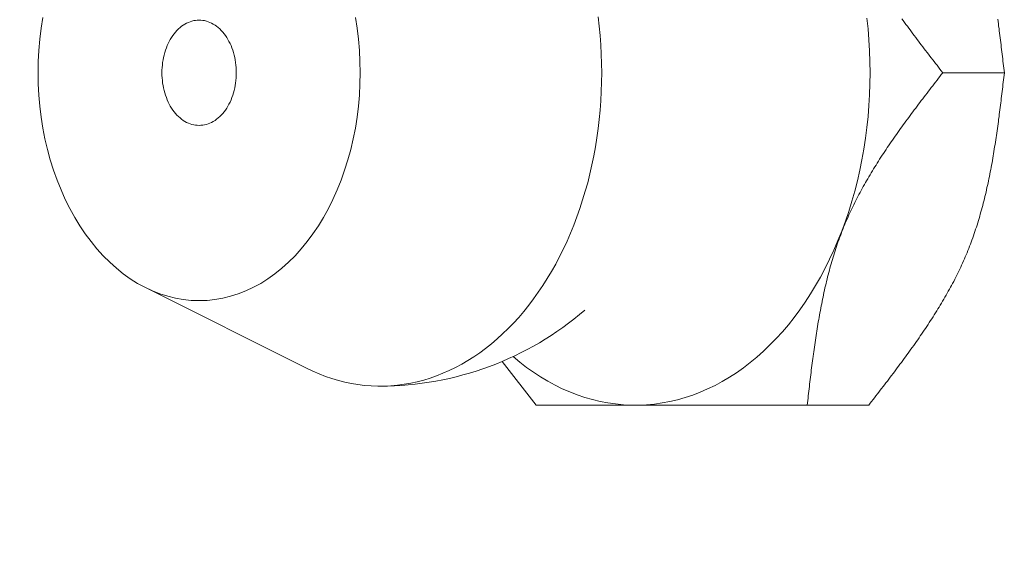
# Model space of a CAD drawing. Units: millimetres. Extents: x -2364 to 2364, y -1622 to 1622.
# Drawn here: x -1215 to -1205, y 970 to 976 of the extents above; entities that cross this region are included whole.
import ezdxf
from ezdxf.enums import TextEntityAlignment as Align

# ---------------------------------------------------------------- set-up
doc = ezdxf.new("R2010")
doc.units = ezdxf.units.MM
doc.header["$LTSCALE"] = 3
doc.layers.add('LAYER037', color=7, linetype='Continuous')
doc.styles.add('dcStyle0', font='ＭＳ Ｐゴシック')
doc.dimstyles.new('dc_Rotated', dxfattribs={"dimtxt": 48, "dimasz": 36.000023, "dimexe": 12, "dimexo": 12, "dimgap": 10, "dimtad": 3, "dimdsep": 46, "dimtxsty": 'dcStyle0', "dimblk1": 'OPEN30', "dimblk2": 'OPEN30', "dimsah": 1, "dimcen": 0.09, "dimclrd": 2, "dimclre": 2, "dimclrt": 4, "dimadec": 0, "dimazin": 2, "dimtfac": 1, "dimtdec": 4, "dimtmove": 0, "dimatfit": 3, "dimfxl": 1, "dimarcsym": 1})

# ---------------------------------------------------------------- blocks, each defined once
blk = doc.blocks.new('_Open30')
at = {"color": 0, "linetype": 'ByBlock', "lineweight": -2}
for p, q in [((-1, 0.267949), (0, 0)), ((0, 0), (-1, -0.267949)), ((0, 0), (-1, 0))]:
    blk.add_line(p, q, dxfattribs=at)
blk = doc.blocks.new('*D90')
at = {"color": 2, "linetype": 'Continuous', "lineweight": 13}
for p, q in [((-1252.518, 996.776), (-1456.856, 996.776)), ((-1444.856, 812.576), (-1444.856, 996.776)), ((-1217.187, 812.576), (-1456.856, 812.576))]:
    blk.add_line(p, q, dxfattribs=at)
at = {"color": 2, "xscale": 36.00003369138344, "yscale": 35.99987241868372}
for p, rotation in [((-1444.856, 996.776), 90), ((-1444.856, 812.576), 270)]:
    blk.add_blockref('_Open30', p, dxfattribs=dict(at, rotation=rotation))
at = {"color": 2, "style": 'dcStyle0', "width": 0.780226}
blk.add_text('184.2', height=48, rotation=90, dxfattribs=at).set_placement((-1459.856, 844.676), (-1459.856, 964.676), align=Align.FIT)
blk = doc.blocks.new('DC_GROUP_W_FHB_S_020_1_182')
at = {"layer": 'LAYER037', "color": 7, "linetype": 'Continuous', "lineweight": 18}
for p, q in [((-1214.797, 975.859), (-1214.815, 975.744)), ((-1213.318, 975.777), (-1213.335, 975.765)), ((-1213.301, 975.788), (-1213.318, 975.777)), ((-1213.283, 975.798), (-1213.301, 975.788)), ((-1213.264, 975.806), (-1213.283, 975.798)), ((-1213.246, 975.813), (-1213.264, 975.806)), ((-1213.227, 975.819), (-1213.246, 975.813)), ((-1213.208, 975.824), (-1213.227, 975.819)), ((-1213.189, 975.827), (-1213.208, 975.824)), ((-1213.17, 975.829), (-1213.189, 975.827)), ((-1213.151, 975.83), (-1213.17, 975.829)), ((-1213.131, 975.829), (-1213.151, 975.83)), ((-1213.112, 975.827), (-1213.131, 975.829)), ((-1213.093, 975.824), (-1213.112, 975.827)), ((-1213.074, 975.819), (-1213.093, 975.824)), ((-1213.055, 975.813), (-1213.074, 975.819)), ((-1213.037, 975.806), (-1213.055, 975.813)), ((-1213.019, 975.798), (-1213.037, 975.806)), ((-1213.001, 975.788), (-1213.019, 975.798)), ((-1212.983, 975.777), (-1213.001, 975.788)), ((-1212.966, 975.765), (-1212.983, 975.777)), ((-1211.486, 975.744), (-1211.504, 975.859)), ((-1208.934, 975.766), (-1208.945, 975.863)), ((-1206.101, 975.738), (-1206.113, 975.852)), ((-1205.745, 975.844), (-1205.731, 975.824)), ((-1205.731, 975.824), (-1205.716, 975.805)), ((-1205.716, 975.805), (-1205.702, 975.785)), ((-1205.702, 975.785), (-1205.687, 975.765)), ((-1204.734, 975.838), (-1204.731, 975.814)), ((-1204.731, 975.814), (-1204.728, 975.789)), ((-1204.728, 975.789), (-1204.725, 975.765)), ((-1214.815, 975.744), (-1214.829, 975.628)), ((-1213.414, 975.686), (-1213.428, 975.668)), ((-1213.399, 975.704), (-1213.414, 975.686)), ((-1213.384, 975.721), (-1213.399, 975.704)), ((-1213.368, 975.737), (-1213.384, 975.721)), ((-1213.352, 975.751), (-1213.368, 975.737)), ((-1213.335, 975.765), (-1213.352, 975.751)), ((-1212.949, 975.751), (-1212.966, 975.765)), ((-1212.933, 975.737), (-1212.949, 975.751)), ((-1212.917, 975.721), (-1212.933, 975.737)), ((-1212.902, 975.704), (-1212.917, 975.721)), ((-1212.887, 975.686), (-1212.902, 975.704)), ((-1212.873, 975.668), (-1212.887, 975.686)), ((-1211.472, 975.628), (-1211.486, 975.744)), ((-1208.925, 975.669), (-1208.934, 975.766)), ((-1208.917, 975.571), (-1208.925, 975.669)), ((-1206.092, 975.622), (-1206.101, 975.738)), ((-1205.687, 975.765), (-1205.673, 975.745)), ((-1205.673, 975.745), (-1205.658, 975.726)), ((-1205.658, 975.726), (-1205.643, 975.706)), ((-1205.643, 975.706), (-1205.629, 975.686)), ((-1205.629, 975.686), (-1205.614, 975.667)), ((-1204.725, 975.765), (-1204.721, 975.741)), ((-1204.721, 975.741), (-1204.718, 975.716)), ((-1204.718, 975.716), (-1204.715, 975.692)), ((-1204.715, 975.692), (-1204.712, 975.667)), ((-1214.829, 975.628), (-1214.84, 975.511)), ((-1213.477, 975.584), (-1213.487, 975.561)), ((-1213.466, 975.606), (-1213.477, 975.584)), ((-1213.454, 975.627), (-1213.466, 975.606)), ((-1213.441, 975.648), (-1213.454, 975.627)), ((-1213.428, 975.668), (-1213.441, 975.648)), ((-1212.86, 975.648), (-1212.873, 975.668)), ((-1212.848, 975.627), (-1212.86, 975.648)), ((-1212.836, 975.606), (-1212.848, 975.627)), ((-1212.825, 975.584), (-1212.836, 975.606)), ((-1212.814, 975.561), (-1212.825, 975.584)), ((-1211.462, 975.511), (-1211.472, 975.628)), ((-1208.912, 975.472), (-1208.917, 975.571)), ((-1206.085, 975.507), (-1206.092, 975.622)), ((-1205.614, 975.667), (-1205.599, 975.647)), ((-1205.599, 975.647), (-1205.584, 975.627)), ((-1205.584, 975.627), (-1205.57, 975.608)), ((-1205.57, 975.608), (-1205.555, 975.588)), ((-1205.555, 975.588), (-1205.54, 975.569)), ((-1205.54, 975.569), (-1205.525, 975.549)), ((-1204.712, 975.667), (-1204.709, 975.643)), ((-1204.709, 975.643), (-1204.706, 975.619)), ((-1204.706, 975.619), (-1204.703, 975.594)), ((-1204.703, 975.594), (-1204.7, 975.57)), ((-1204.7, 975.57), (-1204.697, 975.545)), ((-1214.84, 975.511), (-1214.846, 975.393)), ((-1213.52, 975.462), (-1213.526, 975.437)), ((-1213.513, 975.488), (-1213.52, 975.462)), ((-1213.505, 975.513), (-1213.513, 975.488)), ((-1213.496, 975.537), (-1213.505, 975.513)), ((-1213.487, 975.561), (-1213.496, 975.537)), ((-1212.805, 975.537), (-1212.814, 975.561)), ((-1212.796, 975.513), (-1212.805, 975.537)), ((-1212.788, 975.488), (-1212.796, 975.513)), ((-1212.781, 975.462), (-1212.788, 975.488)), ((-1212.775, 975.437), (-1212.781, 975.462)), ((-1211.456, 975.393), (-1211.462, 975.511)), ((-1208.909, 975.374), (-1208.912, 975.472)), ((-1206.081, 975.391), (-1206.085, 975.507)), ((-1205.525, 975.549), (-1205.51, 975.529)), ((-1205.51, 975.529), (-1205.495, 975.51)), ((-1205.495, 975.51), (-1205.48, 975.49)), ((-1205.48, 975.49), (-1205.465, 975.471)), ((-1205.465, 975.471), (-1205.45, 975.451)), ((-1204.697, 975.545), (-1204.694, 975.521)), ((-1204.694, 975.521), (-1204.691, 975.496)), ((-1204.691, 975.496), (-1204.688, 975.472)), ((-1204.688, 975.472), (-1204.685, 975.447)), ((-1214.846, 975.393), (-1214.848, 975.276)), ((-1213.538, 975.357), (-1213.541, 975.33)), ((-1213.535, 975.384), (-1213.538, 975.357)), ((-1213.531, 975.41), (-1213.535, 975.384)), ((-1213.526, 975.437), (-1213.531, 975.41)), ((-1212.77, 975.41), (-1212.775, 975.437)), ((-1212.766, 975.384), (-1212.77, 975.41)), ((-1212.763, 975.357), (-1212.766, 975.384)), ((-1212.76, 975.33), (-1212.763, 975.357)), ((-1211.454, 975.276), (-1211.456, 975.393)), ((-1208.908, 975.276), (-1208.909, 975.374)), ((-1206.08, 975.276), (-1206.081, 975.391)), ((-1205.45, 975.451), (-1205.435, 975.432)), ((-1205.435, 975.432), (-1205.42, 975.412)), ((-1205.42, 975.412), (-1205.405, 975.393)), ((-1205.405, 975.393), (-1205.389, 975.373)), ((-1205.389, 975.373), (-1205.374, 975.354)), ((-1204.685, 975.447), (-1204.682, 975.423)), ((-1204.682, 975.423), (-1204.68, 975.398)), ((-1204.68, 975.398), (-1204.677, 975.374)), ((-1204.677, 975.374), (-1204.674, 975.349)), ((-1214.848, 975.276), (-1214.846, 975.158)), ((-1213.542, 975.303), (-1213.543, 975.276)), ((-1213.543, 975.276), (-1213.542, 975.248)), ((-1213.541, 975.33), (-1213.542, 975.303)), ((-1212.759, 975.303), (-1212.76, 975.33)), ((-1212.759, 975.276), (-1212.759, 975.303)), ((-1212.759, 975.248), (-1212.759, 975.276)), ((-1211.456, 975.158), (-1211.454, 975.276)), ((-1208.909, 975.177), (-1208.908, 975.276)), ((-1206.081, 975.16), (-1206.08, 975.276)), ((-1205.374, 975.354), (-1205.359, 975.334)), ((-1205.359, 975.334), (-1205.344, 975.315)), ((-1205.344, 975.315), (-1205.329, 975.295)), ((-1205.344, 975.237), (-1205.329, 975.256)), ((-1205.329, 975.295), (-1205.314, 975.276)), ((-1205.329, 975.256), (-1205.314, 975.276)), ((-1205.314, 975.276), (-1204.665, 975.276)), ((-1204.674, 975.349), (-1204.671, 975.325)), ((-1204.671, 975.325), (-1204.668, 975.3)), ((-1204.668, 975.3), (-1204.665, 975.276)), ((-1204.668, 975.251), (-1204.665, 975.276)), ((-1214.846, 975.158), (-1214.84, 975.04)), ((-1213.542, 975.248), (-1213.541, 975.221)), ((-1213.541, 975.221), (-1213.538, 975.194)), ((-1213.538, 975.194), (-1213.535, 975.167)), ((-1213.535, 975.167), (-1213.531, 975.141)), ((-1212.77, 975.141), (-1212.766, 975.167)), ((-1212.766, 975.167), (-1212.763, 975.194)), ((-1212.763, 975.194), (-1212.76, 975.221)), ((-1212.76, 975.221), (-1212.759, 975.248)), ((-1211.462, 975.04), (-1211.456, 975.158)), ((-1208.912, 975.079), (-1208.909, 975.177)), ((-1206.085, 975.044), (-1206.081, 975.16)), ((-1205.42, 975.139), (-1205.405, 975.159)), ((-1205.405, 975.159), (-1205.389, 975.178)), ((-1205.389, 975.178), (-1205.374, 975.198)), ((-1205.374, 975.198), (-1205.359, 975.217)), ((-1205.359, 975.217), (-1205.344, 975.237)), ((-1204.682, 975.128), (-1204.68, 975.153)), ((-1204.68, 975.153), (-1204.677, 975.177)), ((-1204.677, 975.177), (-1204.674, 975.202)), ((-1204.674, 975.202), (-1204.671, 975.227)), ((-1204.671, 975.227), (-1204.668, 975.251)), ((-1213.531, 975.141), (-1213.526, 975.115)), ((-1213.526, 975.115), (-1213.52, 975.089)), ((-1213.52, 975.089), (-1213.513, 975.063)), ((-1213.513, 975.063), (-1213.505, 975.038)), ((-1212.796, 975.038), (-1212.788, 975.063)), ((-1212.788, 975.063), (-1212.781, 975.089)), ((-1212.781, 975.089), (-1212.775, 975.115)), ((-1212.775, 975.115), (-1212.77, 975.141)), ((-1208.917, 974.98), (-1208.912, 975.079)), ((-1205.495, 975.041), (-1205.48, 975.061)), ((-1205.48, 975.061), (-1205.465, 975.08)), ((-1205.465, 975.08), (-1205.45, 975.1)), ((-1205.45, 975.1), (-1205.435, 975.119)), ((-1205.435, 975.119), (-1205.42, 975.139)), ((-1204.694, 975.03), (-1204.691, 975.055)), ((-1204.691, 975.055), (-1204.688, 975.079)), ((-1204.688, 975.079), (-1204.685, 975.104)), ((-1204.685, 975.104), (-1204.682, 975.128)), ((-1214.84, 975.04), (-1214.829, 974.923)), ((-1213.505, 975.038), (-1213.496, 975.014)), ((-1213.496, 975.014), (-1213.487, 974.99)), ((-1213.487, 974.99), (-1213.477, 974.967)), ((-1213.477, 974.967), (-1213.466, 974.945)), ((-1213.466, 974.945), (-1213.454, 974.924)), ((-1212.848, 974.924), (-1212.836, 974.945)), ((-1212.836, 974.945), (-1212.825, 974.967)), ((-1212.825, 974.967), (-1212.814, 974.99)), ((-1212.814, 974.99), (-1212.805, 975.014)), ((-1212.805, 975.014), (-1212.796, 975.038)), ((-1211.472, 974.923), (-1211.462, 975.04)), ((-1208.925, 974.882), (-1208.917, 974.98)), ((-1206.092, 974.929), (-1206.085, 975.044)), ((-1205.584, 974.924), (-1205.57, 974.943)), ((-1205.57, 974.943), (-1205.555, 974.963)), ((-1205.555, 974.963), (-1205.54, 974.983)), ((-1205.54, 974.983), (-1205.525, 975.002)), ((-1205.525, 975.002), (-1205.51, 975.022)), ((-1205.51, 975.022), (-1205.495, 975.041)), ((-1204.706, 974.933), (-1204.703, 974.957)), ((-1204.703, 974.957), (-1204.7, 974.981)), ((-1204.7, 974.981), (-1204.697, 975.006)), ((-1204.697, 975.006), (-1204.694, 975.03)), ((-1214.829, 974.923), (-1214.815, 974.807)), ((-1213.454, 974.924), (-1213.441, 974.903)), ((-1213.441, 974.903), (-1213.428, 974.883)), ((-1213.428, 974.883), (-1213.414, 974.865)), ((-1213.414, 974.865), (-1213.399, 974.847)), ((-1213.399, 974.847), (-1213.384, 974.83)), ((-1212.917, 974.83), (-1212.902, 974.847)), ((-1212.902, 974.847), (-1212.887, 974.865)), ((-1212.887, 974.865), (-1212.873, 974.883)), ((-1212.873, 974.883), (-1212.86, 974.903)), ((-1212.86, 974.903), (-1212.848, 974.924)), ((-1211.486, 974.807), (-1211.472, 974.923)), ((-1208.934, 974.785), (-1208.925, 974.882)), ((-1206.101, 974.814), (-1206.092, 974.929)), ((-1205.658, 974.825), (-1205.643, 974.845)), ((-1205.643, 974.845), (-1205.629, 974.865)), ((-1205.629, 974.865), (-1205.614, 974.884)), ((-1205.614, 974.884), (-1205.599, 974.904)), ((-1205.599, 974.904), (-1205.584, 974.924)), ((-1204.718, 974.835), (-1204.715, 974.859)), ((-1204.715, 974.859), (-1204.712, 974.884)), ((-1204.712, 974.884), (-1204.709, 974.908)), ((-1204.709, 974.908), (-1204.706, 974.933)), ((-1214.815, 974.807), (-1214.797, 974.692)), ((-1213.384, 974.83), (-1213.368, 974.814)), ((-1213.368, 974.814), (-1213.352, 974.8)), ((-1213.352, 974.8), (-1213.335, 974.787)), ((-1213.335, 974.787), (-1213.318, 974.774)), ((-1213.318, 974.774), (-1213.301, 974.763)), ((-1213.301, 974.763), (-1213.283, 974.753)), ((-1213.283, 974.753), (-1213.264, 974.745)), ((-1213.264, 974.745), (-1213.246, 974.738)), ((-1213.246, 974.738), (-1213.227, 974.732)), ((-1213.074, 974.732), (-1213.055, 974.738)), ((-1213.055, 974.738), (-1213.037, 974.745)), ((-1213.037, 974.745), (-1213.019, 974.753)), ((-1213.019, 974.753), (-1213.001, 974.763)), ((-1213.001, 974.763), (-1212.983, 974.774)), ((-1212.983, 974.774), (-1212.966, 974.787)), ((-1212.966, 974.787), (-1212.949, 974.8)), ((-1212.949, 974.8), (-1212.933, 974.814)), ((-1212.933, 974.814), (-1212.917, 974.83)), ((-1211.504, 974.692), (-1211.486, 974.807)), ((-1208.945, 974.688), (-1208.934, 974.785)), ((-1206.113, 974.699), (-1206.101, 974.814)), ((-1205.731, 974.727), (-1205.716, 974.746)), ((-1205.716, 974.746), (-1205.702, 974.766)), ((-1205.702, 974.766), (-1205.687, 974.786)), ((-1205.687, 974.786), (-1205.673, 974.806)), ((-1205.673, 974.806), (-1205.658, 974.825)), ((-1204.734, 974.713), (-1204.731, 974.737)), ((-1204.731, 974.737), (-1204.728, 974.762)), ((-1204.728, 974.762), (-1204.725, 974.786)), ((-1204.725, 974.786), (-1204.721, 974.81)), ((-1204.721, 974.81), (-1204.718, 974.835)), ((-1214.797, 974.692), (-1214.775, 974.579)), ((-1213.227, 974.732), (-1213.208, 974.727)), ((-1213.208, 974.727), (-1213.189, 974.724)), ((-1213.189, 974.724), (-1213.17, 974.722)), ((-1213.17, 974.722), (-1213.151, 974.721)), ((-1213.151, 974.721), (-1213.131, 974.722)), ((-1213.131, 974.722), (-1213.112, 974.724)), ((-1213.112, 974.724), (-1213.093, 974.727)), ((-1213.093, 974.727), (-1213.074, 974.732)), ((-1211.527, 974.579), (-1211.504, 974.692)), ((-1208.959, 974.591), (-1208.945, 974.688)), ((-1206.128, 974.585), (-1206.113, 974.699)), ((-1205.802, 974.627), (-1205.788, 974.647)), ((-1205.788, 974.647), (-1205.773, 974.667)), ((-1205.773, 974.667), (-1205.759, 974.687)), ((-1205.759, 974.687), (-1205.745, 974.707)), ((-1205.745, 974.707), (-1205.731, 974.727)), ((-1204.748, 974.616), (-1204.745, 974.64)), ((-1204.745, 974.64), (-1204.741, 974.665)), ((-1204.741, 974.665), (-1204.738, 974.689)), ((-1204.738, 974.689), (-1204.734, 974.713)), ((-1214.775, 974.579), (-1214.748, 974.467)), ((-1211.553, 974.467), (-1211.527, 974.579)), ((-1208.974, 974.495), (-1208.959, 974.591)), ((-1206.146, 974.472), (-1206.128, 974.585)), ((-1205.885, 974.507), (-1205.871, 974.527)), ((-1205.871, 974.527), (-1205.858, 974.547)), ((-1205.858, 974.547), (-1205.844, 974.567)), ((-1205.844, 974.567), (-1205.83, 974.587)), ((-1205.83, 974.587), (-1205.816, 974.607)), ((-1205.816, 974.607), (-1205.802, 974.627)), ((-1204.763, 974.519), (-1204.759, 974.543)), ((-1204.759, 974.543), (-1204.755, 974.568)), ((-1204.755, 974.568), (-1204.752, 974.592)), ((-1204.752, 974.592), (-1204.748, 974.616)), ((-1214.748, 974.467), (-1214.719, 974.357)), ((-1211.583, 974.357), (-1211.553, 974.467)), ((-1208.992, 974.4), (-1208.974, 974.495)), ((-1206.166, 974.36), (-1206.146, 974.472)), ((-1205.952, 974.406), (-1205.939, 974.426)), ((-1205.939, 974.426), (-1205.926, 974.447)), ((-1205.926, 974.447), (-1205.912, 974.467)), ((-1205.912, 974.467), (-1205.899, 974.487)), ((-1205.899, 974.487), (-1205.885, 974.507)), ((-1204.783, 974.399), (-1204.778, 974.423)), ((-1204.778, 974.423), (-1204.774, 974.447)), ((-1204.774, 974.447), (-1204.771, 974.471)), ((-1204.771, 974.471), (-1204.767, 974.495)), ((-1204.767, 974.495), (-1204.763, 974.519)), ((-1214.719, 974.357), (-1214.685, 974.249)), ((-1211.617, 974.249), (-1211.583, 974.357)), ((-1209.011, 974.305), (-1208.992, 974.4)), ((-1206.189, 974.248), (-1206.166, 974.36)), ((-1206.017, 974.304), (-1206.005, 974.325)), ((-1206.005, 974.325), (-1205.992, 974.345)), ((-1205.992, 974.345), (-1205.979, 974.366)), ((-1205.979, 974.366), (-1205.966, 974.386)), ((-1205.966, 974.386), (-1205.952, 974.406)), ((-1204.799, 974.303), (-1204.795, 974.327)), ((-1204.795, 974.327), (-1204.791, 974.351)), ((-1204.791, 974.351), (-1204.787, 974.375)), ((-1204.787, 974.375), (-1204.783, 974.399)), ((-1214.685, 974.249), (-1214.647, 974.144)), ((-1211.654, 974.144), (-1211.617, 974.249)), ((-1209.033, 974.211), (-1209.011, 974.305)), ((-1206.214, 974.138), (-1206.189, 974.248)), ((-1206.08, 974.202), (-1206.068, 974.222)), ((-1206.068, 974.222), (-1206.055, 974.243)), ((-1206.055, 974.243), (-1206.043, 974.263)), ((-1206.043, 974.263), (-1206.03, 974.284)), ((-1206.03, 974.284), (-1206.017, 974.304)), ((-1204.818, 974.208), (-1204.813, 974.232)), ((-1204.813, 974.232), (-1204.808, 974.255)), ((-1204.808, 974.255), (-1204.804, 974.279)), ((-1204.804, 974.279), (-1204.799, 974.303)), ((-1214.647, 974.144), (-1214.606, 974.042)), ((-1211.695, 974.042), (-1211.654, 974.144)), ((-1209.082, 974.027), (-1209.056, 974.118)), ((-1209.056, 974.118), (-1209.033, 974.211)), ((-1206.242, 974.029), (-1206.214, 974.138)), ((-1206.14, 974.098), (-1206.129, 974.119)), ((-1206.129, 974.119), (-1206.117, 974.139)), ((-1206.117, 974.139), (-1206.105, 974.16)), ((-1206.105, 974.16), (-1206.092, 974.181)), ((-1206.092, 974.181), (-1206.08, 974.202)), ((-1204.842, 974.089), (-1204.837, 974.113)), ((-1204.837, 974.113), (-1204.832, 974.137)), ((-1204.832, 974.137), (-1204.827, 974.16)), ((-1204.827, 974.16), (-1204.822, 974.184)), ((-1204.822, 974.184), (-1204.818, 974.208)), ((-1214.606, 974.042), (-1214.562, 973.942)), ((-1211.74, 973.942), (-1211.695, 974.042)), ((-1209.109, 973.936), (-1209.082, 974.027)), ((-1206.272, 973.922), (-1206.242, 974.029)), ((-1206.198, 973.993), (-1206.186, 974.014)), ((-1206.186, 974.014), (-1206.175, 974.035)), ((-1206.175, 974.035), (-1206.164, 974.056)), ((-1206.164, 974.056), (-1206.152, 974.077)), ((-1206.152, 974.077), (-1206.14, 974.098)), ((-1204.864, 973.995), (-1204.858, 974.019)), ((-1204.858, 974.019), (-1204.853, 974.042)), ((-1204.853, 974.042), (-1204.848, 974.066)), ((-1204.848, 974.066), (-1204.842, 974.089)), ((-1214.562, 973.942), (-1214.514, 973.846)), ((-1211.788, 973.846), (-1211.74, 973.942)), ((-1209.138, 973.847), (-1209.109, 973.936)), ((-1206.305, 973.816), (-1206.272, 973.922)), ((-1206.252, 973.886), (-1206.241, 973.908)), ((-1206.241, 973.908), (-1206.231, 973.929)), ((-1206.231, 973.929), (-1206.22, 973.95)), ((-1206.22, 973.95), (-1206.209, 973.972)), ((-1206.209, 973.972), (-1206.198, 973.993)), ((-1204.887, 973.902), (-1204.881, 973.925)), ((-1204.881, 973.925), (-1204.875, 973.949)), ((-1204.875, 973.949), (-1204.869, 973.972)), ((-1204.869, 973.972), (-1204.864, 973.995)), ((-1214.514, 973.846), (-1214.462, 973.753)), ((-1211.839, 973.753), (-1211.788, 973.846)), ((-1209.169, 973.759), (-1209.138, 973.847)), ((-1206.34, 973.711), (-1206.305, 973.816)), ((-1206.303, 973.779), (-1206.293, 973.8)), ((-1206.293, 973.8), (-1206.283, 973.822)), ((-1206.283, 973.822), (-1206.273, 973.844)), ((-1206.273, 973.844), (-1206.262, 973.865)), ((-1206.262, 973.865), (-1206.252, 973.886)), ((-1204.918, 973.787), (-1204.912, 973.81)), ((-1204.912, 973.81), (-1204.905, 973.833)), ((-1204.905, 973.833), (-1204.899, 973.856)), ((-1204.899, 973.856), (-1204.893, 973.879)), ((-1204.893, 973.879), (-1204.887, 973.902)), ((-1214.462, 973.753), (-1214.408, 973.664)), ((-1211.893, 973.664), (-1211.839, 973.753)), ((-1209.202, 973.672), (-1209.169, 973.759)), ((-1206.378, 973.609), (-1206.34, 973.711)), ((-1206.341, 973.692), (-1206.331, 973.714)), ((-1206.331, 973.714), (-1206.322, 973.735)), ((-1206.322, 973.735), (-1206.312, 973.757)), ((-1206.312, 973.757), (-1206.303, 973.779)), ((-1204.946, 973.695), (-1204.939, 973.718)), ((-1204.939, 973.718), (-1204.932, 973.741)), ((-1204.932, 973.741), (-1204.925, 973.764)), ((-1204.925, 973.764), (-1204.918, 973.787)), ((-1214.408, 973.664), (-1214.351, 973.578)), ((-1211.951, 973.578), (-1211.893, 973.664)), ((-1209.237, 973.586), (-1209.202, 973.672)), ((-1206.419, 973.508), (-1206.378, 973.609)), ((-1206.385, 973.581), (-1206.376, 973.603)), ((-1206.376, 973.603), (-1206.368, 973.626)), ((-1206.368, 973.626), (-1206.359, 973.648)), ((-1206.359, 973.648), (-1206.35, 973.67)), ((-1206.35, 973.67), (-1206.341, 973.692)), ((-1204.983, 973.582), (-1204.975, 973.604)), ((-1204.975, 973.604), (-1204.968, 973.627)), ((-1204.968, 973.627), (-1204.96, 973.65)), ((-1204.96, 973.65), (-1204.953, 973.672)), ((-1204.953, 973.672), (-1204.946, 973.695)), ((-1214.351, 973.578), (-1214.29, 973.497)), ((-1214.29, 973.497), (-1214.227, 973.42)), ((-1212.074, 973.42), (-1212.011, 973.497)), ((-1212.011, 973.497), (-1211.951, 973.578)), ((-1209.312, 973.42), (-1209.273, 973.502)), ((-1209.273, 973.502), (-1209.237, 973.586)), ((-1206.461, 973.409), (-1206.419, 973.508)), ((-1206.425, 973.469), (-1206.418, 973.492)), ((-1206.418, 973.492), (-1206.41, 973.514)), ((-1206.41, 973.514), (-1206.401, 973.537)), ((-1206.401, 973.537), (-1206.393, 973.559)), ((-1206.393, 973.559), (-1206.385, 973.581)), ((-1205.023, 973.47), (-1205.015, 973.492)), ((-1205.015, 973.492), (-1205.007, 973.514)), ((-1205.007, 973.514), (-1204.998, 973.537)), ((-1204.998, 973.537), (-1204.991, 973.559)), ((-1204.991, 973.559), (-1204.983, 973.582)), ((-1214.227, 973.42), (-1214.162, 973.348)), ((-1212.14, 973.348), (-1212.074, 973.42)), ((-1209.352, 973.34), (-1209.312, 973.42)), ((-1206.506, 973.312), (-1206.461, 973.409)), ((-1206.455, 973.379), (-1206.448, 973.402)), ((-1206.448, 973.402), (-1206.441, 973.424)), ((-1206.441, 973.424), (-1206.433, 973.447)), ((-1206.433, 973.447), (-1206.425, 973.469)), ((-1205.058, 973.381), (-1205.049, 973.403)), ((-1205.049, 973.403), (-1205.04, 973.426)), ((-1205.04, 973.426), (-1205.032, 973.448)), ((-1205.032, 973.448), (-1205.023, 973.47)), ((-1214.162, 973.348), (-1214.093, 973.28)), ((-1212.208, 973.28), (-1212.14, 973.348)), ((-1209.393, 973.261), (-1209.352, 973.34)), ((-1206.553, 973.217), (-1206.506, 973.312)), ((-1206.49, 973.264), (-1206.483, 973.287)), ((-1206.483, 973.287), (-1206.476, 973.31)), ((-1206.476, 973.31), (-1206.469, 973.333)), ((-1206.469, 973.333), (-1206.462, 973.356)), ((-1206.462, 973.356), (-1206.455, 973.379)), ((-1205.105, 973.272), (-1205.096, 973.294)), ((-1205.096, 973.294), (-1205.086, 973.316)), ((-1205.086, 973.316), (-1205.077, 973.338)), ((-1205.077, 973.338), (-1205.067, 973.359)), ((-1205.067, 973.359), (-1205.058, 973.381)), ((-1214.093, 973.28), (-1214.023, 973.217)), ((-1214.023, 973.217), (-1213.951, 973.159)), ((-1212.351, 973.159), (-1212.278, 973.217)), ((-1212.278, 973.217), (-1212.208, 973.28)), ((-1209.482, 973.108), (-1209.437, 973.184)), ((-1209.437, 973.184), (-1209.393, 973.261)), ((-1206.602, 973.124), (-1206.553, 973.217)), ((-1206.515, 973.172), (-1206.509, 973.195)), ((-1206.509, 973.195), (-1206.503, 973.218)), ((-1206.503, 973.218), (-1206.496, 973.241)), ((-1206.496, 973.241), (-1206.49, 973.264)), ((-1205.156, 973.165), (-1205.146, 973.186)), ((-1205.146, 973.186), (-1205.135, 973.208)), ((-1205.135, 973.208), (-1205.125, 973.229)), ((-1205.125, 973.229), (-1205.115, 973.251)), ((-1205.115, 973.251), (-1205.105, 973.272)), ((-1213.951, 973.159), (-1213.876, 973.106)), ((-1213.876, 973.106), (-1213.8, 973.058)), ((-1212.501, 973.058), (-1212.425, 973.106)), ((-1212.425, 973.106), (-1212.351, 973.159)), ((-1209.528, 973.035), (-1209.482, 973.108)), ((-1206.654, 973.034), (-1206.602, 973.124)), ((-1206.544, 973.056), (-1206.539, 973.079)), ((-1206.539, 973.079), (-1206.533, 973.102)), ((-1206.533, 973.102), (-1206.527, 973.126)), ((-1206.527, 973.126), (-1206.521, 973.149)), ((-1206.521, 973.149), (-1206.515, 973.172)), ((-1205.21, 973.058), (-1205.199, 973.079)), ((-1205.199, 973.079), (-1205.188, 973.101)), ((-1205.188, 973.101), (-1205.177, 973.122)), ((-1205.177, 973.122), (-1205.167, 973.143)), ((-1205.167, 973.143), (-1205.156, 973.165)), ((-1213.8, 973.058), (-1213.722, 973.016)), ((-1213.722, 973.016), (-1213.643, 972.979)), ((-1213.716, 973.013), (-1212.019, 972.164)), ((-1213.643, 972.979), (-1213.563, 972.947)), ((-1212.738, 972.947), (-1212.658, 972.979)), ((-1212.658, 972.979), (-1212.579, 973.016)), ((-1212.579, 973.016), (-1212.501, 973.058)), ((-1209.576, 972.964), (-1209.528, 973.035)), ((-1206.707, 972.946), (-1206.654, 973.034)), ((-1206.566, 972.962), (-1206.56, 972.985)), ((-1206.56, 972.985), (-1206.555, 973.009)), ((-1206.555, 973.009), (-1206.55, 973.032)), ((-1206.55, 973.032), (-1206.544, 973.056)), ((-1205.268, 972.953), (-1205.256, 972.974)), ((-1205.256, 972.974), (-1205.244, 972.995)), ((-1205.244, 972.995), (-1205.233, 973.016)), ((-1205.233, 973.016), (-1205.222, 973.037)), ((-1205.222, 973.037), (-1205.21, 973.058)), ((-1213.563, 972.947), (-1213.482, 972.922)), ((-1213.482, 972.922), (-1213.4, 972.902)), ((-1213.4, 972.902), (-1213.317, 972.887)), ((-1213.317, 972.887), (-1213.234, 972.878)), ((-1213.234, 972.878), (-1213.151, 972.876)), ((-1213.151, 972.876), (-1213.067, 972.878)), ((-1213.067, 972.878), (-1212.984, 972.887)), ((-1212.984, 972.887), (-1212.902, 972.902)), ((-1212.902, 972.902), (-1212.82, 972.922)), ((-1212.82, 972.922), (-1212.738, 972.947)), ((-1209.677, 972.827), (-1209.626, 972.894)), ((-1209.626, 972.894), (-1209.576, 972.964)), ((-1206.763, 972.861), (-1206.707, 972.946)), ((-1206.59, 972.843), (-1206.586, 972.867)), ((-1206.586, 972.867), (-1206.581, 972.891)), ((-1206.581, 972.891), (-1206.576, 972.914)), ((-1206.576, 972.914), (-1206.571, 972.938)), ((-1206.571, 972.938), (-1206.566, 972.962)), ((-1205.328, 972.849), (-1205.316, 972.87)), ((-1205.316, 972.87), (-1205.303, 972.891)), ((-1205.303, 972.891), (-1205.291, 972.912)), ((-1205.291, 972.912), (-1205.279, 972.932)), ((-1205.279, 972.932), (-1205.268, 972.953)), ((-1209.729, 972.762), (-1209.677, 972.827)), ((-1206.879, 972.699), (-1206.82, 972.779)), ((-1206.82, 972.779), (-1206.763, 972.861)), ((-1206.609, 972.748), (-1206.604, 972.772)), ((-1206.604, 972.772), (-1206.6, 972.796)), ((-1206.6, 972.796), (-1206.595, 972.82)), ((-1206.595, 972.82), (-1206.59, 972.843)), ((-1205.391, 972.747), (-1205.378, 972.767)), ((-1205.378, 972.767), (-1205.365, 972.788)), ((-1205.365, 972.788), (-1205.353, 972.808)), ((-1205.353, 972.808), (-1205.34, 972.829)), ((-1205.34, 972.829), (-1205.328, 972.849)), ((-1209.838, 972.639), (-1209.783, 972.7)), ((-1209.783, 972.7), (-1209.729, 972.762)), ((-1206.941, 972.622), (-1206.879, 972.699)), ((-1206.626, 972.652), (-1206.621, 972.676)), ((-1206.621, 972.676), (-1206.617, 972.7)), ((-1206.617, 972.7), (-1206.613, 972.724)), ((-1206.613, 972.724), (-1206.609, 972.748)), ((-1205.456, 972.645), (-1205.443, 972.665)), ((-1205.443, 972.665), (-1205.429, 972.685)), ((-1205.429, 972.685), (-1205.416, 972.706)), ((-1205.416, 972.706), (-1205.403, 972.726)), ((-1205.403, 972.726), (-1205.391, 972.747)), ((-1209.952, 972.525), (-1209.894, 972.581)), ((-1209.894, 972.581), (-1209.838, 972.639)), ((-1207.004, 972.548), (-1206.941, 972.622)), ((-1206.645, 972.532), (-1206.641, 972.556)), ((-1206.641, 972.556), (-1206.638, 972.58)), ((-1206.638, 972.58), (-1206.634, 972.604)), ((-1206.634, 972.604), (-1206.63, 972.628)), ((-1206.63, 972.628), (-1206.626, 972.652)), ((-1205.523, 972.544), (-1205.509, 972.564)), ((-1205.509, 972.564), (-1205.496, 972.584)), ((-1205.496, 972.584), (-1205.482, 972.604)), ((-1205.482, 972.604), (-1205.469, 972.625)), ((-1205.469, 972.625), (-1205.456, 972.645)), ((-1210.07, 972.422), (-1210.01, 972.472)), ((-1210.01, 972.472), (-1209.952, 972.525)), ((-1207.135, 972.409), (-1207.068, 972.477)), ((-1207.068, 972.477), (-1207.004, 972.548)), ((-1206.66, 972.435), (-1206.656, 972.459)), ((-1206.656, 972.459), (-1206.653, 972.484)), ((-1206.653, 972.484), (-1206.649, 972.508)), ((-1206.649, 972.508), (-1206.645, 972.532)), ((-1205.592, 972.444), (-1205.578, 972.464)), ((-1205.578, 972.464), (-1205.564, 972.484)), ((-1205.564, 972.484), (-1205.551, 972.504)), ((-1205.551, 972.504), (-1205.537, 972.524)), ((-1205.537, 972.524), (-1205.523, 972.544)), ((-1210.193, 972.328), (-1210.131, 972.373)), ((-1210.131, 972.373), (-1210.07, 972.422)), ((-1207.202, 972.344), (-1207.135, 972.409)), ((-1206.674, 972.338), (-1206.67, 972.362)), ((-1206.67, 972.362), (-1206.667, 972.387)), ((-1206.667, 972.387), (-1206.663, 972.411)), ((-1206.663, 972.411), (-1206.66, 972.435)), ((-1205.663, 972.344), (-1205.649, 972.364)), ((-1205.649, 972.364), (-1205.635, 972.384)), ((-1205.635, 972.384), (-1205.62, 972.404)), ((-1205.62, 972.404), (-1205.606, 972.424)), ((-1205.606, 972.424), (-1205.592, 972.444)), ((-1210.383, 972.207), (-1210.319, 972.244)), ((-1210.319, 972.244), (-1210.255, 972.285)), ((-1210.255, 972.285), (-1210.193, 972.328)), ((-1209.842, 972.287), (-1209.772, 972.228)), ((-1207.343, 972.224), (-1207.272, 972.282)), ((-1207.272, 972.282), (-1207.202, 972.344)), ((-1206.687, 972.241), (-1206.683, 972.265)), ((-1206.683, 972.265), (-1206.68, 972.289)), ((-1206.68, 972.289), (-1206.677, 972.314)), ((-1206.677, 972.314), (-1206.674, 972.338)), ((-1205.75, 972.226), (-1205.735, 972.245)), ((-1205.735, 972.245), (-1205.721, 972.265)), ((-1205.721, 972.265), (-1205.706, 972.285)), ((-1205.706, 972.285), (-1205.692, 972.305)), ((-1205.692, 972.305), (-1205.677, 972.324)), ((-1205.677, 972.324), (-1205.663, 972.344)), ((-1212.019, 972.164), (-1211.953, 972.133)), ((-1210.514, 972.14), (-1210.448, 972.172)), ((-1210.448, 972.172), (-1210.383, 972.207)), ((-1209.6, 971.776), (-1209.957, 972.236)), ((-1209.772, 972.228), (-1209.7, 972.173)), ((-1209.7, 972.173), (-1209.627, 972.121)), ((-1207.488, 972.117), (-1207.415, 972.169)), ((-1207.415, 972.169), (-1207.343, 972.224)), ((-1206.702, 972.119), (-1206.699, 972.143)), ((-1206.699, 972.143), (-1206.696, 972.167)), ((-1206.696, 972.167), (-1206.693, 972.192)), ((-1206.693, 972.192), (-1206.69, 972.216)), ((-1206.69, 972.216), (-1206.687, 972.241)), ((-1205.824, 972.127), (-1205.809, 972.147)), ((-1205.809, 972.147), (-1205.794, 972.167)), ((-1205.794, 972.167), (-1205.779, 972.186)), ((-1205.779, 972.186), (-1205.765, 972.206)), ((-1205.765, 972.206), (-1205.75, 972.226)), ((-1211.953, 972.133), (-1211.887, 972.104)), ((-1211.887, 972.104), (-1211.819, 972.078)), ((-1211.819, 972.078), (-1211.752, 972.055)), ((-1211.752, 972.055), (-1211.683, 972.035)), ((-1210.852, 972.022), (-1210.784, 972.04)), ((-1210.784, 972.04), (-1210.715, 972.06)), ((-1210.715, 972.06), (-1210.648, 972.084)), ((-1210.648, 972.084), (-1210.581, 972.111)), ((-1210.581, 972.111), (-1210.514, 972.14)), ((-1209.627, 972.121), (-1209.552, 972.073)), ((-1209.552, 972.073), (-1209.477, 972.028)), ((-1207.638, 972.024), (-1207.562, 972.069)), ((-1207.562, 972.069), (-1207.488, 972.117)), ((-1206.714, 972.021), (-1206.711, 972.045)), ((-1206.711, 972.045), (-1206.708, 972.07)), ((-1206.708, 972.07), (-1206.705, 972.094)), ((-1206.705, 972.094), (-1206.702, 972.119)), ((-1205.898, 972.029), (-1205.883, 972.049)), ((-1205.883, 972.049), (-1205.868, 972.069)), ((-1205.868, 972.069), (-1205.853, 972.088)), ((-1205.853, 972.088), (-1205.838, 972.108)), ((-1205.838, 972.108), (-1205.824, 972.127)), ((-1211.683, 972.035), (-1211.615, 972.018)), ((-1211.615, 972.018), (-1211.546, 972.004)), ((-1211.546, 972.004), (-1211.477, 971.992)), ((-1211.477, 971.992), (-1211.407, 971.984)), ((-1211.407, 971.984), (-1211.338, 971.978)), ((-1211.338, 971.978), (-1211.268, 971.976)), ((-1211.268, 971.976), (-1211.198, 971.976)), ((-1211.198, 971.976), (-1211.129, 971.979)), ((-1211.129, 971.979), (-1211.059, 971.986)), ((-1211.059, 971.986), (-1210.99, 971.995)), ((-1210.99, 971.995), (-1210.921, 972.007)), ((-1210.921, 972.007), (-1210.852, 972.022)), ((-1209.477, 972.028), (-1209.4, 971.986)), ((-1209.4, 971.986), (-1209.323, 971.948)), ((-1209.323, 971.948), (-1209.244, 971.914)), ((-1207.87, 971.912), (-1207.792, 971.946)), ((-1207.792, 971.946), (-1207.714, 971.983)), ((-1207.714, 971.983), (-1207.638, 972.024)), ((-1206.726, 971.923), (-1206.723, 971.947)), ((-1206.723, 971.947), (-1206.72, 971.972)), ((-1206.72, 971.972), (-1206.717, 971.996)), ((-1206.717, 971.996), (-1206.714, 972.021)), ((-1205.973, 971.932), (-1205.958, 971.951)), ((-1205.958, 971.951), (-1205.943, 971.971)), ((-1205.943, 971.971), (-1205.928, 971.99)), ((-1205.928, 971.99), (-1205.913, 972.01)), ((-1205.913, 972.01), (-1205.898, 972.029)), ((-1209.244, 971.914), (-1209.165, 971.884)), ((-1209.165, 971.884), (-1209.086, 971.857)), ((-1209.086, 971.857), (-1209.005, 971.834)), ((-1209.005, 971.834), (-1208.925, 971.815)), ((-1208.19, 971.814), (-1208.109, 971.833)), ((-1208.109, 971.833), (-1208.029, 971.855)), ((-1208.029, 971.855), (-1207.949, 971.882)), ((-1207.949, 971.882), (-1207.87, 971.912)), ((-1206.737, 971.825), (-1206.734, 971.849)), ((-1206.734, 971.849), (-1206.731, 971.874)), ((-1206.731, 971.874), (-1206.728, 971.898)), ((-1206.728, 971.898), (-1206.726, 971.923)), ((-1206.064, 971.815), (-1206.049, 971.834)), ((-1206.049, 971.834), (-1206.034, 971.854)), ((-1206.034, 971.854), (-1206.019, 971.873)), ((-1206.019, 971.873), (-1206.003, 971.893)), ((-1206.003, 971.893), (-1205.988, 971.912)), ((-1205.988, 971.912), (-1205.973, 971.932)), ((-1209.6, 971.776), (-1206.094, 971.776)), ((-1208.925, 971.815), (-1208.844, 971.8)), ((-1208.844, 971.8), (-1208.762, 971.788)), ((-1208.762, 971.788), (-1208.68, 971.78)), ((-1208.68, 971.78), (-1208.598, 971.776)), ((-1208.598, 971.776), (-1208.517, 971.776)), ((-1208.517, 971.776), (-1208.435, 971.78)), ((-1208.435, 971.78), (-1208.353, 971.787)), ((-1208.353, 971.787), (-1208.271, 971.799)), ((-1208.271, 971.799), (-1208.19, 971.814)), ((-1206.743, 971.776), (-1206.74, 971.8)), ((-1206.74, 971.8), (-1206.737, 971.825)), ((-1206.094, 971.776), (-1206.079, 971.795)), ((-1206.079, 971.795), (-1206.064, 971.815))]:
    blk.add_line(p, q, dxfattribs=at)
blk.add_arc((-1211.241, 975.276), 3.3, 270, 310.7475, dxfattribs=at)

msp = doc.modelspace()

# ---------------------------------------------------------------- block references
at = {"layer": 'LAYER037', "linetype": 'Continuous'}
msp.add_blockref('DC_GROUP_W_FHB_S_020_1_182', (0, 0), dxfattribs=at)

# ---------------------------------------------------------------- dimensions: what is measured, and where the dimension line sits
at = {"linetype": 'Continuous', "lineweight": 13}
dim = msp.add_linear_dim(base=(-1444.856, 996.7756), p1=(-1205.1871, 812.5756), p2=(-1240.5184, 996.7756), angle=90, dimstyle='dc_Rotated', override={"dimtxt": 48, "dimasz": 36.000023, "dimexe": 12, "dimexo": 12, "dimgap": 15, "dimtad": 3, "dimtih": 0, "dimtoh": 0, "dimdec": 2, "dimlfac": 1, "dimzin": 8, "dimtxsty": 'dcStyle0', "dimblk1": 'Open30', "dimblk2": 'Open30', "dimsah": 1, "dimclrd": 2, "dimclre": 2, "dimclrt": 2, "dimazin": 2, "dimtofl": 1, "dimtolj": 0, "dimtzin": 8, "dimarcsym": 1}, dxfattribs=at)
dim.commit()
dim.dimension.update_dxf_attribs({"geometry": '*D90', "text_midpoint": (-1444.856, 904.6756), "dimtype": 160})

doc.saveas('drawing.dxf')
